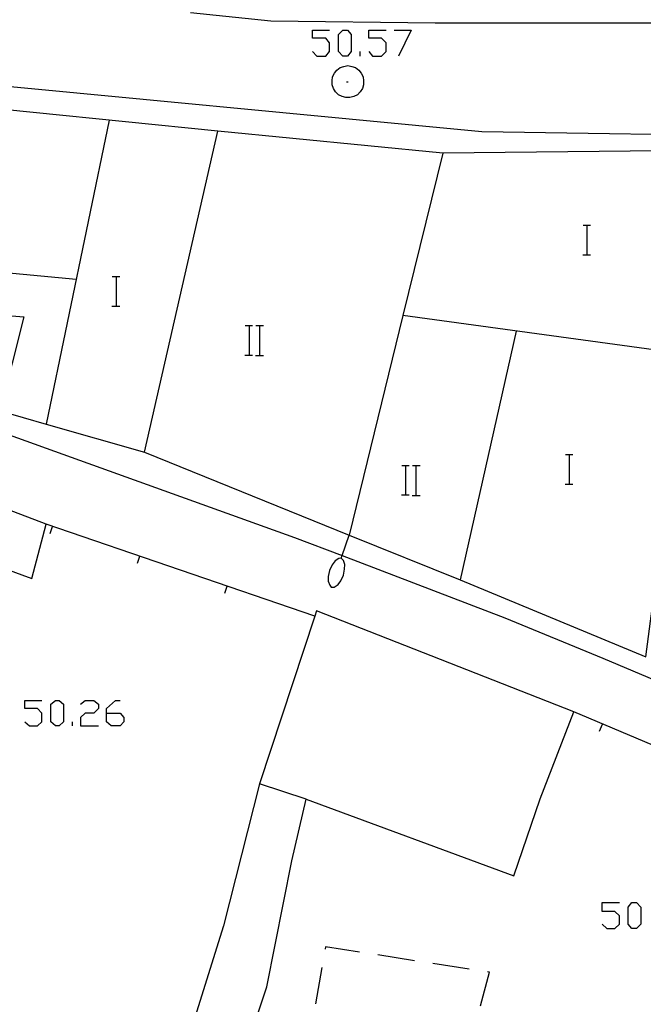
# Model space of a CAD drawing. Units: inches. Extents: x 674403 to 678122, y 4175303 to 4177692.
# Drawn here: x 676737 to 676770, y 4175666 to 4175719 of the extents above; entities that cross this region are included whole.
import ezdxf

# ---------------------------------------------------------------- set-up
doc = ezdxf.new("R2010")
doc.units = ezdxf.units.IN
doc.header["$MEASUREMENT"] = 0
doc.layers.add('Cartografia', color=7, linetype='Continuous')

# ---------------------------------------------------------------- blocks, each defined once
blk = doc.blocks.new('697')
at = {"layer": 'Cartografia', "color": 7, "linetype": 'Continuous'}
for points in [[(676741.242, 4175681.911), (676741.242, 4175682.153), (676741.725, 4175682.595), (676741.966, 4175682.595)], [(676741.242, 4175681.911), (676741.966, 4175681.911), (676742.167, 4175681.67), (676742.167, 4175681.429), (676741.966, 4175681.227), (676741.484, 4175681.227), (676741.242, 4175681.429), (676741.242, 4175681.911)]]:
    blk.add_lwpolyline(points, dxfattribs=at)

msp = doc.modelspace()

# ---------------------------------------------------------------- linework, layer by layer
at = {"layer": 'Cartografia', "color": 7, "linetype": 'Continuous'}
for points in [[(676790.867, 4175719.076), (676774.177, 4175719.256), (676759.037, 4175719.256), (676750.127, 4175719.367), (676745.784, 4175719.817)], [(676752.386, 4175717.715), (676752.627, 4175717.474), (676753.11, 4175717.474), (676753.311, 4175717.715), (676753.311, 4175718.198), (676753.11, 4175718.439), (676752.386, 4175718.439), (676752.386, 4175718.882), (676753.311, 4175718.882)], [(676754.035, 4175717.474), (676753.794, 4175717.715), (676753.794, 4175718.641), (676754.035, 4175718.882), (676754.277, 4175718.882), (676754.478, 4175718.641), (676754.478, 4175717.715), (676754.277, 4175717.474), (676754.035, 4175717.474)], [(676755.443, 4175717.715), (676755.644, 4175717.474), (676756.127, 4175717.474), (676756.369, 4175717.715), (676756.369, 4175718.198), (676756.127, 4175718.439), (676755.443, 4175718.439), (676755.443, 4175718.882), (676756.369, 4175718.882)], [(676756.811, 4175718.882), (676757.736, 4175718.882), (676757.052, 4175717.474)], [(676754.961, 4175717.474), (676754.961, 4175717.715)], [(676753.577, 4175716.547), (676753.707, 4175716.717)], [(676753.707, 4175716.717), (676753.887, 4175716.847)], [(676753.887, 4175716.847), (676754.087, 4175716.916)], [(676754.087, 4175716.916), (676754.307, 4175716.957)], [(676754.307, 4175716.957), (676754.517, 4175716.916)], [(676754.517, 4175716.916), (676754.717, 4175716.847)], [(676754.717, 4175716.847), (676754.897, 4175716.717)], [(676754.897, 4175716.717), (676755.027, 4175716.547)], [(676777.677, 4175713.128), (676761.557, 4175713.366), (676732.428, 4175716.154)], [(676753.447, 4175716.137), (676753.477, 4175716.357)], [(676753.457, 4175715.917), (676753.447, 4175716.137)], [(676753.477, 4175716.357), (676753.577, 4175716.547)], [(676754.237, 4175716.087), (676754.317, 4175716.087)], [(676755.027, 4175716.547), (676755.127, 4175716.356)], [(676755.127, 4175716.356), (676755.157, 4175716.137)], [(676755.157, 4175716.137), (676755.147, 4175715.917)], [(676753.517, 4175715.717), (676753.457, 4175715.917)], [(676753.637, 4175715.537), (676753.517, 4175715.717)], [(676753.787, 4175715.377), (676753.637, 4175715.537)], [(676754.967, 4175715.537), (676754.817, 4175715.377)], [(676755.087, 4175715.717), (676754.967, 4175715.537)], [(676755.147, 4175715.917), (676755.087, 4175715.717)], [(676753.987, 4175715.277), (676753.787, 4175715.377)], [(676754.187, 4175715.227), (676753.987, 4175715.277)], [(676754.417, 4175715.227), (676754.187, 4175715.227)], [(676754.617, 4175715.277), (676754.417, 4175715.227)], [(676754.817, 4175715.377), (676754.617, 4175715.277)], [(676760.377, 4175689.117), (676770.427, 4175684.957), (676772.577, 4175701.336), (676777.097, 4175700.896), (676777.46, 4175703.78), (676777.605, 4175704.938), (676778.547, 4175712.416), (676778.051, 4175712.411), (676759.447, 4175712.226), (676747.267, 4175713.417), (676732.248, 4175714.927)], [(676741.387, 4175714.007), (676737.968, 4175697.553), (676737.967, 4175697.547)], [(676743.297, 4175696.027), (676747.267, 4175713.417)], [(676759.447, 4175712.226), (676757.286, 4175703.425), (676754.369, 4175691.547), (676754.367, 4175691.537)], [(676767.04, 4175708.314), (676767.26, 4175708.314), (676767.44, 4175708.314)], [(676767.26, 4175706.714), (676767.26, 4175708.314)], [(676739.587, 4175705.377), (676731.347, 4175706.162), (676719.861, 4175707.256), (676719.857, 4175707.257)], [(676767.02, 4175706.714), (676767.26, 4175706.714), (676767.44, 4175706.714)], [(676741.55, 4175705.534), (676741.77, 4175705.534), (676741.95, 4175705.534)], [(676741.77, 4175703.934), (676741.77, 4175705.534)], [(676714.913, 4175704.548), (676739.317, 4175695.767), (676751.417, 4175691.417), (676753.995, 4175690.431), (676762.797, 4175687.067), (676768.107, 4175684.877), (676774.594, 4175682.138), (676775.713, 4175681.666), (676776.516, 4175681.327), (676777.362, 4175680.97), (676783.246, 4175678.486), (676783.93, 4175678.164), (676784.603, 4175677.846), (676785.713, 4175677.323), (676786.383, 4175677.007), (676800.636, 4175670.285), (676801.304, 4175669.969), (676802.029, 4175669.628), (676803.621, 4175668.877)], [(676719.487, 4175704.797), (676736.767, 4175703.357), (676735.477, 4175698.267), (676737.968, 4175697.553), (676743.297, 4175696.027), (676754.369, 4175691.547), (676760.377, 4175689.117)], [(676741.53, 4175703.934), (676741.77, 4175703.934), (676741.95, 4175703.934)], [(676772.577, 4175701.336), (676757.286, 4175703.425), (676757.277, 4175703.427)], [(676748.748, 4175702.887), (676748.968, 4175702.887), (676749.148, 4175702.887)], [(676748.968, 4175701.286), (676748.968, 4175702.887)], [(676749.328, 4175702.886), (676749.528, 4175702.886), (676749.728, 4175702.886)], [(676749.528, 4175701.286), (676749.528, 4175702.886)], [(676763.407, 4175702.586), (676760.377, 4175689.117)], [(676748.728, 4175701.286), (676748.968, 4175701.286), (676749.148, 4175701.286)], [(676749.308, 4175701.266), (676749.728, 4175701.266)], [(676766.08, 4175695.904), (676766.3, 4175695.904), (676766.48, 4175695.904)], [(676766.3, 4175694.304), (676766.3, 4175695.904)], [(676757.228, 4175695.316), (676757.448, 4175695.316), (676757.628, 4175695.316)], [(676757.448, 4175693.716), (676757.448, 4175695.316)], [(676757.808, 4175695.316), (676758.008, 4175695.316), (676758.208, 4175695.316)], [(676758.008, 4175693.716), (676758.008, 4175695.316)], [(676737.967, 4175692.137), (676729.897, 4175695.207), (676728.827, 4175692.257), (676737.187, 4175689.197), (676737.967, 4175692.137)], [(676766.06, 4175694.304), (676766.3, 4175694.304), (676766.48, 4175694.304)], [(676757.208, 4175693.716), (676757.448, 4175693.716), (676757.628, 4175693.716)], [(676757.788, 4175693.696), (676758.208, 4175693.696)], [(676752.507, 4175687.157), (676752.505, 4175687.157), (676737.967, 4175692.137)], [(676738.177, 4175691.637), (676738.307, 4175692.017)], [(676753.947, 4175690.287), (676753.995, 4175690.431), (676754.367, 4175691.537)], [(676742.907, 4175690.017), (676743.037, 4175690.397)], [(676753.607, 4175690.157), (676753.457, 4175689.927)], [(676753.817, 4175690.277), (676753.607, 4175690.157)], [(676753.947, 4175690.287), (676753.817, 4175690.277)], [(676754.057, 4175690.177), (676753.947, 4175690.287)], [(676754.137, 4175689.957), (676754.057, 4175690.177)], [(676754.127, 4175689.697), (676754.137, 4175689.957)], [(676753.307, 4175689.627), (676753.237, 4175689.307)], [(676753.457, 4175689.927), (676753.307, 4175689.627)], [(676754.057, 4175689.377), (676754.127, 4175689.697)], [(676753.237, 4175689.307), (676753.237, 4175689.047)], [(676753.237, 4175689.047), (676753.317, 4175688.827)], [(676753.777, 4175688.877), (676753.917, 4175689.077)], [(676753.917, 4175689.077), (676754.057, 4175689.377)], [(676747.637, 4175688.397), (676747.767, 4175688.777)], [(676753.317, 4175688.827), (676753.397, 4175688.727)], [(676753.397, 4175688.727), (676753.567, 4175688.727)], [(676753.567, 4175688.727), (676753.777, 4175688.877)], [(676742.046, 4175653.087), (676744.956, 4175652.147), (676746.876, 4175658.007), (676749.917, 4175667.087), (676751.277, 4175673.907), (676752.037, 4175677.257), (676763.296, 4175673.107), (676764.707, 4175677.267), (676766.527, 4175681.977), (676752.597, 4175687.437), (676752.505, 4175687.157), (676749.527, 4175678.087), (676747.567, 4175670.387), (676744.036, 4175659.077), (676742.058, 4175653.123), (676742.046, 4175653.087)], [(676736.817, 4175681.429), (676737.058, 4175681.227), (676737.501, 4175681.227), (676737.742, 4175681.429), (676737.742, 4175681.911), (676737.501, 4175682.153), (676736.817, 4175682.153), (676736.817, 4175682.595), (676737.742, 4175682.595)], [(676738.466, 4175681.227), (676738.225, 4175681.429), (676738.225, 4175682.394), (676738.466, 4175682.595), (676738.668, 4175682.595), (676738.909, 4175682.394), (676738.909, 4175681.429), (676738.668, 4175681.227), (676738.466, 4175681.227)], [(676739.834, 4175682.394), (676740.076, 4175682.595), (676740.558, 4175682.595), (676740.8, 4175682.394), (676740.8, 4175682.153), (676740.558, 4175681.911), (676740.076, 4175681.911), (676739.834, 4175681.67), (676739.834, 4175681.227), (676740.8, 4175681.227)], [(676780.136, 4175674.596), (676780.353, 4175675.463), (676780.506, 4175676.076), (676766.527, 4175681.977)], [(676739.392, 4175681.227), (676739.392, 4175681.429)], [(676767.927, 4175680.937), (676768.087, 4175681.307)], [(676752.037, 4175677.257), (676749.527, 4175678.087)], [(676768.075, 4175670.486), (676768.316, 4175670.245), (676768.759, 4175670.245), (676769, 4175670.486), (676769, 4175670.929), (676768.759, 4175671.17), (676768.075, 4175671.17), (676768.075, 4175671.653), (676769, 4175671.653)], [(676769.684, 4175670.245), (676769.483, 4175670.486), (676769.483, 4175671.411), (676769.684, 4175671.653), (676769.926, 4175671.653), (676770.167, 4175671.411), (676770.167, 4175670.486), (676769.926, 4175670.245), (676769.684, 4175670.245)], [(676754.936, 4175668.967), (676753.097, 4175669.257), (676753.067, 4175669.127)], [(676757.906, 4175668.507), (676755.926, 4175668.817)], [(676752.897, 4175668.137), (676752.556, 4175666.167)], [(676760.866, 4175668.047), (676758.896, 4175668.357)], [(676761.486, 4175666.057), (676761.976, 4175667.887), (676761.856, 4175667.897)]]:
    msp.add_lwpolyline(points, dxfattribs=at)

# ---------------------------------------------------------------- block references
at = {"layer": 'Cartografia'}
msp.add_blockref('697', (0, 0), dxfattribs=at)

doc.saveas('drawing.dxf')
